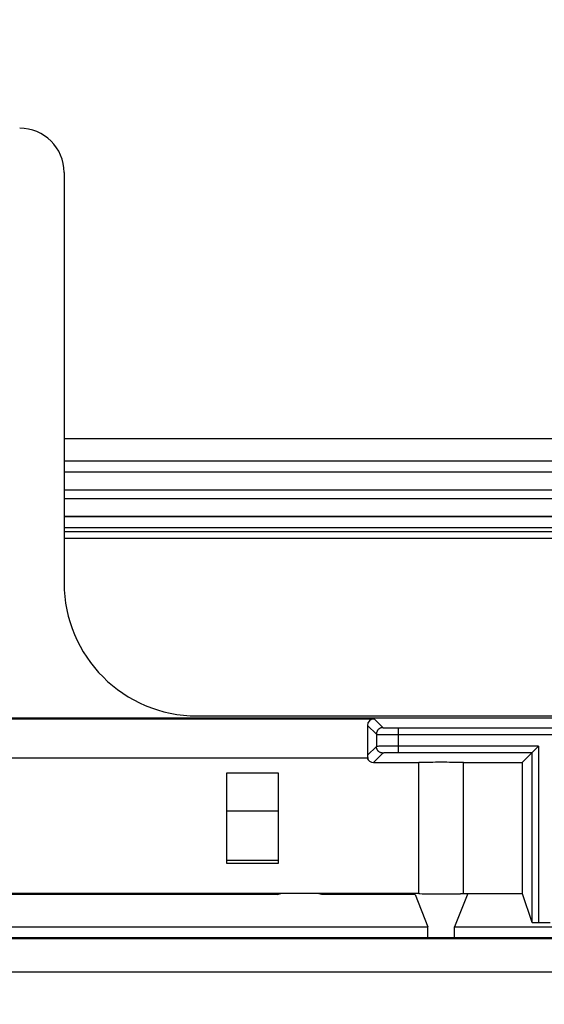
# Model space of a CAD drawing. Units: millimetres. Extents: x -173 to 52, y -22 to 35.
# Drawn here: x -143 to -138, y 14 to 23 of the extents above; entities that cross this region are included whole.
import ezdxf

# ---------------------------------------------------------------- set-up
doc = ezdxf.new("R2010")
doc.units = ezdxf.units.MM
doc.header["$LTSCALE"] = 16.335
doc.layers.get('0').update_dxf_attribs({"linetype": 'CONTINUOUS'})
doc.layers.add('DRAFT', color=7, linetype='CONTINUOUS')
doc.layers.add('RACCORDO', color=7, linetype='CONTINUOUS')
doc.styles.get("Standard").update_dxf_attribs({"font": 'txt', "width": 0.8})
doc.dimstyles.new('DIMSTYLE_2', dxfattribs={"dimtxt": 3, "dimasz": 3, "dimexe": 1.5, "dimexo": 0.5, "dimgap": 0.75, "dimtad": 1, "dimdec": 0, "dimlfac": 5, "dimtxsty": 'STANDARD', "dimblk": '_FILLED', "dimblk1": '_FILLED', "dimblk2": '_FILLED', "dimcen": 0.09, "dimazin": 2, "dimtfac": 1, "dimtdec": 0, "dimtofl": 0, "dimtmove": 0, "dimatfit": 3, "dimldrblk": '_FILLED', "dimfxl": 1, "dimtolj": 1, "dimarcsym": 0})

# ---------------------------------------------------------------- blocks, each defined once
blk = doc.blocks.new('_FILLED')
at = {"color": 0, "linetype": 'BYBLOCK'}
blk.add_solid([(0, 0), (-1, 0.3167), (-1, -0.3167)], dxfattribs=at)
blk = doc.blocks.new('*D4')
at = {"color": 7, "linetype": 'CONTINUOUS'}
for p, q in [((-159.4945, 14.4), (-159.4945, 29.3517)), ((-79.1571, 14.4), (-79.1571, 29.3517)), ((-159.4945, 27.8517), (-119.3258, 27.8517)), ((-79.1571, 27.8517), (-119.3258, 27.8517))]:
    blk.add_line(p, q, dxfattribs=at)
at = {"color": 7, "linetype": 'CONTINUOUS', "xscale": 3, "yscale": 3, "zscale": 3, "rotation": 180}
blk.add_blockref('_FILLED', (-159.4945, 27.8517), dxfattribs=at)
at = {"color": 7, "linetype": 'CONTINUOUS', "xscale": 3, "yscale": 3, "zscale": 3}
blk.add_blockref('_FILLED', (-79.1571, 27.8517), dxfattribs=at)
at = {"color": 7, "linetype": 'CONTINUOUS', "insert": (-119.3258, 31.6017), "char_height": 3, "width": 10.607143, "attachment_point": 2, "line_spacing_factor": 0.9}
blk.add_mtext('402', dxfattribs=at)

msp = doc.modelspace()

# ---------------------------------------------------------------- linework, layer by layer
at = {"color": 7, "linetype": 'CONTINUOUS'}
for p, q in [((-142.2371, 19), (-130.6551, 19)), ((-142.2371, 18.7), (-130.7643, 18.7)), ((-142.2371, 18.1035), (-130.8371, 18.1035))]:
    msp.add_line(p, q, dxfattribs=at)
at = {"color": 250, "linetype": 'CONTINUOUS'}
for p, q in [((-142.2371, 18.8), (-130.7279, 18.8)), ((-142.2371, 18.5396), (-130.8134, 18.5396)), ((-130.828, 18.4572), (-142.2371, 18.4572)), ((-130.8371, 18.2973), (-142.2371, 18.2973)), ((-130.8371, 18.2965), (-142.2371, 18.2965)), ((-130.8371, 18.1965), (-142.2371, 18.1965)), ((-142.2371, 18.1642), (-130.8371, 18.1642)), ((-142.2371, 18.1042), (-130.8371, 18.1042)), ((-140.3058, 15.6411), (-140.7683, 15.6411)), ((-140.3058, 15.1967), (-140.7683, 15.1967))]:
    msp.add_line(p, q, dxfattribs=at)
at = {"layer": 'DRAFT', "color": 7, "linetype": 'CONTINUOUS'}
for p, q in [((-81.7371, 16.48), (-156.9371, 16.48)), ((-139.0371, 14.9), (-139.0371, 16.08)), ((-138.6371, 14.9), (-138.6371, 16.08)), ((-138.6371, 16.08), (-138.1071, 16.08)), ((-138.1071, 16.08), (-138.1071, 14.9)), ((-140.7683, 15.1687), (-140.7683, 15.9869)), ((-140.7683, 15.9869), (-140.3058, 15.9869)), ((-140.3058, 15.9869), (-140.3058, 15.1687)), ((-140.3058, 15.1687), (-140.7683, 15.1687)), ((-139.0371, 14.9), (-146.8971, 14.9)), ((-140.3171, 14.8895), (-145.7171, 14.8895)), ((-140.3171, 14.8895), (-140.2821, 14.9)), ((-139.9171, 14.8895), (-139.9521, 14.9)), ((-139.0729, 14.8895), (-139.9171, 14.8895)), ((-139.0729, 14.8895), (-138.9571, 14.5999)), ((-138.5971, 14.9), (-138.7171, 14.5999)), ((-138.6939, 14.8963), (-138.6803, 14.8967)), ((-138.6803, 14.8967), (-138.6683, 14.8972)), ((-138.6367, 14.9), (-138.1071, 14.9)), ((-147.0771, 14.5999), (-138.9571, 14.5999)), ((-138.9571, 14.4999), (-138.9571, 14.5999)), ((-138.7171, 14.4999), (-138.7171, 14.5999)), ((-138.7171, 14.5999), (-137.0971, 14.5999)), ((-83.0468, 14.4999), (-155.6274, 14.4999))]:
    msp.add_line(p, q, dxfattribs=at)
for points in [[(-138.7171, 14.8958), (-138.709, 14.896), (-138.6939, 14.8963)], [(-138.6683, 14.8972), (-138.663, 14.8974), (-138.6582, 14.8977), (-138.6538, 14.8979), (-138.6499, 14.8982), (-138.6466, 14.8984), (-138.6437, 14.8987), (-138.6413, 14.8989), (-138.6395, 14.8992), (-138.6381, 14.8995), (-138.6373, 14.8997), (-138.6371, 14.9)]]:
    msp.add_lwpolyline(points, dxfattribs=at)
for centre, ratio, start_param, end_param in [((-138.8371, 16.08), 0.008727, 0, 3.141593), ((-138.8371, 14.9), 0.026186, -3.141593, -0.927295)]:
    msp.add_ellipse(centre, major_axis=(0.2, 0), ratio=ratio, start_param=start_param, end_param=end_param, dxfattribs=at)
at = {"layer": 'RACCORDO', "color": 7, "linetype": 'CONTINUOUS'}
for p, q in [((-142.2371, 21.4001), (-142.2371, 17.6998)), ((-154.8943, 16.4748), (-139.4418, 16.4748)), ((-141.0373, 16.5), (-130.8371, 16.5)), ((-139.5018, 16.4148), (-139.5018, 16.1452)), ((-139.2215, 16.3933), (-136.5926, 16.3933)), ((-138.0203, 16.1667), (-139.2215, 16.1667)), ((-137.9603, 16.2267), (-138.1071, 16.08)), ((-138.0203, 16.1667), (-138.0203, 14.6397)), ((-139.4963, 16.12), (-154.8399, 16.12)), ((-139.4471, 16.08), (-139.0371, 16.08)), ((-138.1071, 14.9), (-138.0203, 14.6397)), ((-137.9603, 14.6381), (-137.8538, 14.6381))]:
    msp.add_line(p, q, dxfattribs=at)
at = {"layer": 'RACCORDO', "color": 250, "linetype": 'CONTINUOUS'}
for p, q in [((-139.4418, 16.4748), (-139.3615, 16.3945)), ((-139.5018, 16.4148), (-139.4215, 16.3345)), ((-139.3513, 16.394), (-139.3459, 16.3939)), ((-139.3459, 16.3939), (-139.3393, 16.3938)), ((-139.3393, 16.3938), (-139.3231, 16.3936)), ((-139.3231, 16.3936), (-139.2867, 16.3934)), ((-139.2867, 16.3934), (-139.2215, 16.3933)), ((-139.2215, 16.1667), (-139.2215, 16.3933)), ((-139.4215, 16.3345), (-139.4215, 16.2255)), ((-139.407, 16.334), (-139.3992, 16.3339)), ((-139.3992, 16.3339), (-139.373, 16.3337)), ((-139.373, 16.3337), (-139.3063, 16.3334)), ((-139.3063, 16.3334), (-136.5368, 16.3333)), ((-139.4215, 16.2255), (-139.5018, 16.1452)), ((-139.3615, 16.1655), (-139.4471, 16.08)), ((-139.4094, 16.2259), (-139.4151, 16.2258)), ((-139.3979, 16.2261), (-139.4094, 16.2259)), ((-139.3648, 16.2264), (-139.3979, 16.2261)), ((-139.2773, 16.2267), (-139.3648, 16.2264)), ((-139.3506, 16.166), (-139.3552, 16.1659)), ((-139.3417, 16.1662), (-139.3506, 16.166)), ((-139.3263, 16.1663), (-139.3417, 16.1662)), ((-139.2908, 16.1666), (-139.3263, 16.1663)), ((-137.9603, 16.2267), (-139.2773, 16.2267)), ((-137.9603, 16.2267), (-137.9603, 14.6381)), ((-83.0469, 14.4892), (-155.6273, 14.4892)), ((-120.3048, 14.1893), (-155.6265, 14.1893))]:
    msp.add_line(p, q, dxfattribs=at)
for points in [[(-139.3615, 16.3945), (-139.3655, 16.3943), (-139.3694, 16.3939), (-139.3732, 16.3933), (-139.3771, 16.3924), (-139.3808, 16.3913), (-139.3845, 16.3899), (-139.3881, 16.3883), (-139.3915, 16.3864), (-139.3949, 16.3843), (-139.3981, 16.3821), (-139.4011, 16.3796), (-139.404, 16.3769), (-139.4066, 16.374), (-139.4091, 16.371), (-139.4114, 16.3678), (-139.4135, 16.3645), (-139.4153, 16.361), (-139.417, 16.3574), (-139.4184, 16.3537), (-139.4195, 16.35), (-139.4204, 16.3462), (-139.421, 16.3423), (-139.4214, 16.3384), (-139.4215, 16.3345)], [(-139.3615, 16.3945), (-139.3613, 16.3944), (-139.3608, 16.3943), (-139.36, 16.3943), (-139.3588, 16.3942), (-139.3574, 16.3942), (-139.3557, 16.3941), (-139.3513, 16.394)], [(-139.4215, 16.3345), (-139.4212, 16.3344), (-139.4205, 16.3343), (-139.4193, 16.3343), (-139.4177, 16.3342), (-139.4156, 16.3342), (-139.4132, 16.3341), (-139.407, 16.334)], [(-139.4151, 16.2258), (-139.4173, 16.2258), (-139.4191, 16.2257), (-139.4204, 16.2257), (-139.4212, 16.2256), (-139.4215, 16.2255)], [(-139.3615, 16.1655), (-139.3655, 16.1657), (-139.3694, 16.1661), (-139.3732, 16.1667), (-139.3771, 16.1676), (-139.3808, 16.1687), (-139.3845, 16.1701), (-139.3881, 16.1717), (-139.3915, 16.1736), (-139.3949, 16.1757), (-139.3981, 16.1779), (-139.4011, 16.1804), (-139.404, 16.1831), (-139.4066, 16.186), (-139.4091, 16.189), (-139.4114, 16.1922), (-139.4135, 16.1955), (-139.4153, 16.199), (-139.417, 16.2026), (-139.4184, 16.2063), (-139.4195, 16.21), (-139.4204, 16.2138), (-139.421, 16.2177), (-139.4214, 16.2216), (-139.4215, 16.2255)], [(-139.3552, 16.1659), (-139.357, 16.1658), (-139.3586, 16.1658), (-139.3598, 16.1657), (-139.3607, 16.1657), (-139.3613, 16.1656), (-139.3615, 16.1655)], [(-139.2215, 16.1667), (-139.2283, 16.1667), (-139.2908, 16.1666)]]:
    msp.add_lwpolyline(points, dxfattribs=at)
at = {"layer": 'RACCORDO', "color": 7, "linetype": 'CONTINUOUS'}
for centre, major_axis, ratio, start_param, end_param in [((-142.6371, 21.3999), (-0.2829, -0.2829), 0.999695, 2.356347, 3.926839), ((-141.0369, 17.7002), (0.8488, 0.8488), 0.999695, -3.926839, -2.356347), ((-139.4418, 16.4148), (-0.0424, 0.0424), 0.999924, -0.78536, 0.78536), ((-139.4471, 16.14), (0.0424, 0.0424), 0.999924, 2.69602, 3.926953), ((-139.4418, 16.1452), (0.0424, 0.0424), 0.999924, 2.356233, 2.79029), ((-137.9603, 14.6397), (0.06, 0), 0.026186, -3.132866, -1.570796)]:
    msp.add_ellipse(centre, major_axis=major_axis, ratio=ratio, start_param=start_param, end_param=end_param, dxfattribs=at)

# ---------------------------------------------------------------- dimensions: what is measured, and where the dimension line sits
at = {"color": 7, "linetype": 'CONTINUOUS'}
dim = msp.add_linear_dim(base=(-79.1571, 27.8517), p1=(-159.4945, 13.9), p2=(-79.1571, 13.9), dimstyle='DIMSTYLE_2', dxfattribs=at)
dim.commit()
dim.dimension.update_dxf_attribs({"geometry": '*D4', "text_midpoint": (-119.7544, 27.8517), "dimtype": 160})

doc.saveas('drawing.dxf')
